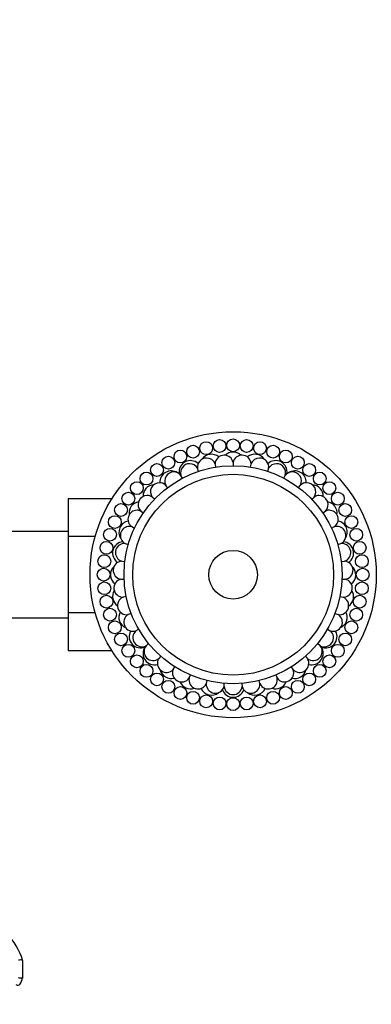
# Model space of a CAD drawing. Units: millimetres. Extents: x 0 to 1462, y 0 to 2317.
# Drawn here: x 770 to 848, y 766 to 982 of the extents above; entities that cross this region are included whole.
import ezdxf
from ezdxf import colors
from ezdxf.entities.mleader import LeaderData, LeaderLine
from ezdxf.math import Vec2, Vec3

# ---------------------------------------------------------------- set-up
doc = ezdxf.new("R2010")
doc.units = ezdxf.units.MM
doc.layers.add('DV5_Défaut', color=7, linetype='Continuous')
doc.layers.add('Défaut', color=7, linetype='Continuous')

# ---------------------------------------------------------------- blocks, each defined once
blk = doc.blocks.new('_DOT')
at = {"color": 0}
blk.add_line((0, 0), (-1, 0), dxfattribs=at)
at = {"color": 0, "const_width": 0.333}
blk.add_lwpolyline([(-0.1665, 0, 1), (0.1665, 0, 1)], format="xyb", close=True, dxfattribs=at)
blk = doc.blocks.new('SE4')
at = {"layer": 'DV5_Défaut', "color": 7, "linetype": 'Continuous'}
for p, q in [((817.26, 884.82), (817.26, 884.12)), ((809.66, 882.88), (809.43, 883.55)), ((813.29, 884.5), (813.41, 883.81)), ((821.11, 883.81), (821.22, 884.5)), ((825.08, 883.55), (824.86, 882.88)), ((806.1, 881.37), (805.77, 881.99)), ((828.41, 881.37), (828.74, 881.99)), ((802.84, 879.3), (802.41, 879.87)), ((831.67, 879.3), (832.1, 879.87)), ((780.96, 876.84), (780.96, 868.53)), ((790.56, 876.84), (780.96, 876.84)), ((799.95, 876.74), (799.44, 877.23)), ((834.56, 876.74), (835.08, 877.23)), ((796.92, 874.15), (797.5, 873.75)), ((837.01, 873.75), (837.59, 874.15)), ((780.96, 869.62), (762.96, 869.62)), ((794.93, 870.71), (795.57, 870.4)), ((838.94, 870.4), (839.58, 870.71)), ((780.96, 868.53), (780.96, 851.74)), ((786.9, 868.53), (780.96, 868.53)), ((793.52, 866.99), (794.2, 866.79)), ((840.31, 866.79), (840.99, 866.99)), ((792.73, 863.09), (793.43, 863.01)), ((841.08, 863.01), (841.78, 863.09)), ((792.57, 859.12), (793.28, 859.15)), ((841.24, 859.15), (841.94, 859.12)), ((793.74, 855.32), (793.05, 855.17)), ((840.77, 855.32), (841.46, 855.17)), ((762.96, 850.62), (780.96, 850.62)), ((780.96, 851.74), (780.96, 843.37)), ((786.89, 851.74), (780.96, 851.74)), ((794.82, 851.61), (794.15, 851.35)), ((839.7, 851.61), (840.36, 851.35)), ((796.47, 848.12), (795.86, 847.76)), ((838.04, 848.12), (838.65, 847.76)), ((797.87, 844.21), (798.19, 844.47)), ((798.67, 844.94), (798.12, 844.49)), ((836.39, 844.49), (835.85, 844.94)), ((836.64, 844.21), (836.32, 844.47)), ((790.57, 843.37), (780.96, 843.37)), ((801.34, 842.15), (800.87, 841.62)), ((833.17, 842.15), (833.64, 841.62)), ((804.05, 839.23), (804.43, 839.83)), ((830.46, 839.23), (830.08, 839.83)), ((807.57, 837.39), (807.85, 838.04)), ((826.66, 838.04), (826.94, 837.39)), ((811.51, 836.81), (811.34, 836.13)), ((815.27, 835.49), (815.32, 836.19)), ((819.19, 836.19), (819.24, 835.49)), ((823.17, 836.13), (823, 836.81)), ((770.95, 771.33), (770.95, 775.19))]:
    blk.add_line(p, q, dxfattribs=at)
for centre, radius in [((817.26, 860.12), 31.5), ((811.33, 887.99), 1.41), ((814.28, 888.46), 1.41), ((817.26, 888.62), 1.41), ((820.23, 888.46), 1.41), ((823.18, 887.99), 1.41), ((805.66, 886.15), 1.41), ((808.45, 887.22), 1.41), ((826.06, 887.22), 1.41), ((828.85, 886.15), 1.41), ((803.01, 884.8), 1.41), ((831.51, 884.8), 1.41), ((817.26, 860.12), 24), ((798.19, 881.3), 1.41), ((800.5, 883.17), 1.41), ((834.01, 883.17), 1.41), ((836.33, 881.3), 1.41), ((796.08, 879.19), 1.41), ((817.26, 860.12), 22.11), ((838.44, 879.19), 1.41), ((794.2, 876.87), 1.41), ((840.31, 876.87), 1.41), ((792.57, 874.37), 1.41), ((841.94, 874.37), 1.41), ((791.22, 871.71), 1.41), ((843.29, 871.71), 1.41), ((790.15, 868.92), 1.41), ((844.36, 868.92), 1.41), ((789.38, 866.04), 1.41), ((845.13, 866.04), 1.41), ((817.26, 860.12), 5.35), ((788.91, 863.1), 1.41), ((845.6, 863.1), 1.41), ((788.76, 860.12), 1.41), ((845.76, 860.12), 1.41), ((788.91, 857.14), 1.41), ((845.6, 857.14), 1.41), ((789.38, 854.19), 1.41), ((845.13, 854.19), 1.41), ((790.15, 851.31), 1.41), ((844.36, 851.31), 1.41), ((791.22, 848.52), 1.41), ((843.29, 848.52), 1.41), ((792.57, 845.87), 1.41), ((841.94, 845.87), 1.41), ((794.2, 843.36), 1.41), ((840.31, 843.36), 1.41), ((796.08, 841.05), 1.41), ((838.44, 841.05), 1.41), ((798.19, 838.94), 1.41), ((836.33, 838.94), 1.41), ((800.5, 837.06), 1.41), ((834.01, 837.06), 1.41), ((803.01, 835.43), 1.41), ((805.66, 834.08), 1.41), ((828.85, 834.08), 1.41), ((831.51, 835.43), 1.41), ((808.45, 833.01), 1.41), ((811.33, 832.24), 1.41), ((814.28, 831.77), 1.41), ((817.26, 831.62), 1.41), ((820.23, 831.77), 1.41), ((823.18, 832.24), 1.41), ((826.06, 833.01), 1.41)]:
    blk.add_circle(centre, radius, dxfattribs=at)
for centre, radius, start, end in [((817.26, 884.62), 2.5, 46.5999, 133.4001), ((807.88, 882.75), 2.5, 47.4582, 189.3571), ((811.41, 883.82), 2, 90, 187.6131), ((812.48, 884.15), 2.5, 49.6419, 145.987), ((811.41, 883.82), 2, 20.0792, 90), ((815.29, 884.45), 2, 90, 178.3823), ((815.29, 884.45), 2, 10.8485, 90), ((819.22, 884.45), 2, 90, 169.1515), ((819.22, 884.45), 2, 1.6177, 90), ((822.04, 884.15), 2.5, 34.013, 130.3581), ((823.1, 883.82), 2, 90, 159.9208), ((823.1, 883.82), 2, 352.3869, 90), ((826.63, 882.75), 2.5, 350.6429, 132.5418), ((803.64, 880.49), 2.5, 56.81, 182.3096), ((804.21, 880.75), 2, 90, 206.0746), ((804.21, 880.75), 2, 38.5408, 90), ((807.69, 882.57), 2, 90, 196.8438), ((807.69, 882.57), 2, 29.31, 90), ((826.82, 882.57), 2, 90, 150.69), ((826.82, 882.57), 2, 343.1562, 90), ((830.3, 880.75), 2, 90, 141.4592), ((830.87, 880.49), 2.5, 357.6904, 123.19), ((830.3, 880.75), 2, 333.9254, 90), ((799.93, 877.44), 2.5, 92.9432, 182.4346), ((801.07, 878.39), 2, 90, 215.3054), ((801.07, 878.39), 2, 47.7715, 90), ((833.44, 878.39), 2, 90, 132.2285), ((833.44, 878.39), 2, 324.6946, 90), ((834.58, 877.44), 2.5, 357.5654, 87.0568), ((796.88, 873.73), 2.5, 100.004, 188.2765), ((798.35, 875.55), 2, 90, 224.5361), ((798.35, 875.55), 2, 57.0023, 90), ((836.16, 875.55), 2, 90, 122.9977), ((836.16, 875.55), 2, 315.4639, 90), ((837.63, 873.73), 2.5, 351.7235, 79.996), ((796.12, 872.32), 2, 90, 233.7669), ((796.12, 872.32), 2, 66.2331, 90), ((838.4, 872.32), 2, 90, 113.7669), ((838.4, 872.32), 2, 306.2331, 90), ((794.62, 869.49), 2.5, 100.8368, 214.1492), ((839.89, 869.49), 2.5, 325.8508, 79.1632), ((794.43, 868.77), 2, 90, 242.9977), ((794.43, 868.77), 2, 75.4639, 90), ((840.08, 868.77), 2, 90, 104.5361), ((840.08, 868.77), 2, 297.0023, 90), ((793.23, 864.9), 2.5, 95.4079, 236.2937), ((793.34, 865), 2, 90, 252.2285), ((793.34, 865), 2, 84.6946, 90), ((841.17, 865), 2, 90, 95.3054), ((841.17, 865), 2, 287.7715, 90), ((841.29, 864.9), 2.5, 303.7063, 84.5921), ((792.86, 861.1), 2, 93.9254, 261.4592), ((841.65, 861.1), 2, 278.5408, 86.0746), ((792.76, 860.12), 2.5, 132.9203, 233.1933), ((841.76, 860.12), 2.5, 306.8067, 47.0797), ((793.02, 857.17), 2, 103.1562, 270.69), ((841.49, 857.17), 2, 269.31, 76.8438), ((793.23, 855.34), 2.5, 148.5068, 235.4657), ((841.29, 855.34), 2.5, 304.5343, 31.4932), ((793.81, 853.32), 2, 112.3869, 279.9208), ((840.7, 853.32), 2, 260.0792, 67.6131), ((794.62, 850.74), 2.5, 152.3806, 245.7766), ((795.2, 849.65), 2, 121.6177, 289.1515), ((839.31, 849.65), 2, 250.8485, 58.3823), ((839.89, 850.74), 2.5, 294.2234, 27.6194), ((796.88, 846.5), 2.5, 151.0199, 293.2314), ((797.17, 846.25), 2, 130.8485, 298.3823), ((837.35, 846.25), 2, 241.6177, 49.1515), ((837.63, 846.5), 2.5, 246.7686, 28.9801), ((799.93, 842.79), 2.5, 145.5186, 285.5768), ((799.65, 843.21), 2, 140.0792, 307.6131), ((834.86, 843.21), 2, 232.3869, 39.9208), ((834.58, 842.79), 2.5, 254.4232, 34.4814), ((802.59, 840.6), 2, 149.31, 316.8438), ((831.92, 840.6), 2, 223.1562, 30.69), ((805.91, 838.5), 2, 158.5408, 326.0746), ((828.6, 838.5), 2, 213.9254, 21.4592), ((803.64, 839.75), 2.5, 193.8124, 284.9773), ((809.53, 836.96), 2, 167.7715, 335.3054), ((824.99, 836.96), 2, 204.6946, 12.2285), ((830.87, 839.75), 2.5, 255.0227, 346.1876), ((807.88, 837.48), 2.5, 202.3306, 289.7727), ((812.48, 836.09), 2.5, 203.8732, 309.5064), ((813.34, 836.02), 2, 177.0023, 344.5361), ((817.26, 835.71), 2, 186.2331, 353.7669), ((821.17, 836.02), 2, 195.4639, 2.9977), ((822.04, 836.09), 2.5, 230.4936, 336.1268), ((826.63, 837.48), 2.5, 250.2273, 337.6694), ((817.26, 835.62), 2.5, 199.7156, 340.2844), ((757.85, 771.28), 13.66, 16.6754, 45.8189), ((766.38, 772.48), 4.7, 326.2851, 345.7005)]:
    blk.add_arc(centre, radius, start, end, dxfattribs=at)
blk.add_ellipse((769.44, 770.39), major_axis=(-0.852, 0.523), ratio=0.493516, start_param=1.864913, end_param=3.146169, dxfattribs=at)
for points, knots in [([(770.95, 775.2), (770.95, 775.22), (770.92, 775.23), (770.81, 775.26), (770.68, 775.27), (770.37, 775.26), (770.19, 775.24), (770, 775.21)], [0, 0, 0, 0, 0.23705, 0.23705, 0.618525, 0.618525, 1, 1, 1, 1]), ([(770.95, 771.32), (770.95, 771.3), (770.92, 771.29), (770.81, 771.26), (770.68, 771.25), (770.37, 771.26), (770.19, 771.28), (770, 771.31)], [0, 0, 0, 0, 0.234021, 0.234021, 0.61701, 0.61701, 1, 1, 1, 1])]:
    blk.add_open_spline(points, degree=3, knots=knots, dxfattribs=at)

msp = doc.modelspace()

# ---------------------------------------------------------------- block references
at = {"layer": 'Défaut'}
msp.add_blockref('SE4', (0, 0), dxfattribs=at)

# ---------------------------------------------------------------- leaders
at = {"layer": 'Défaut', "color": 7, "linetype": 'Continuous'}
ml = msp.add_multileader_mtext('Standard', dxfattribs=at)
ml.set_content('{\\pxsm0.9;\\fSolid Edge ISO|b1||i0||c0|p34;\\W1.;01/12/2017\\P}', color=256)
ml.set_leader_properties()
ml.set_arrow_properties(name='DOT')
ml.build(insert=Vec2(0, 0))
ml.multileader.update_dxf_attribs({"leader_type": 0, "dogleg_length": 0, "arrow_head_size": 12})
ctx = ml.context
ctx.base_point, ctx.char_height, ctx.arrow_head_size, ctx.landing_gap_size = Vec3(1056.79, 2310.09), 12, 12, 4.2
notes = []
notes.append((ctx, [(0, (0, 0, 0), (0, 0), (1, 0), 1, [])]))
ctx.mtext.insert = Vec3(1058.79, 2316.21)
for ctx, leaders in notes:
    for number, flags, end, landing, length, lines in leaders:
        leader = LeaderData()
        leader.index, (leader.has_last_leader_line, leader.has_dogleg_vector, leader.attachment_direction) = number, flags
        leader.last_leader_point, leader.dogleg_vector, leader.dogleg_length = Vec3(end), Vec3(landing), length
        for number, points, colour, breaks in lines:
            line = LeaderLine()
            line.index, line.vertices, line.color, line.breaks = number, Vec3.list(points), colors.encode_raw_color(colour), breaks
            leader.lines.append(line)
        ctx.leaders.append(leader)

doc.saveas('drawing.dxf')
